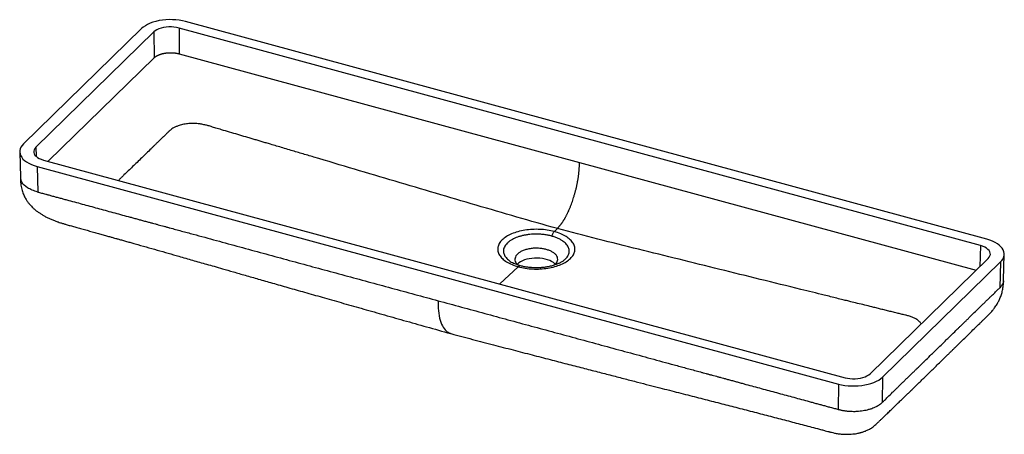
# Paper-space layout '_Trimetrisch' of a CAD drawing. Units: millimetres. Extents: x -132 to 926, y -427 to 19.
import ezdxf

# ---------------------------------------------------------------- set-up
doc = ezdxf.new("R2010")
doc.units = ezdxf.units.MM

psp = doc.layouts.new('_Trimetrisch')

# ---------------------------------------------------------------- linework, layer by layer
at = {"color": 7, "linetype": 'Continuous', "lineweight": 25}
for p, q in [((907.6, -216.8), (46.3, 17.3)), ((-1, 9.8), (-127.9, -114.1)), ((12.3, 6.1), (-114.6, -117.7)), ((12.3, 6.1), (12.5, -21.7)), ((900.6, -223.6), (39.3, 10.4)), ((39.3, 10.4), (39.5, -17.4)), ((39.5, -17.4), (469.7, -134.3)), ((-131.9, -122.8), (-131.2, -150.4)), ((-106.3, -131.6), (755.1, -365.7)), ((469.7, -134.3), (896.1, -250.2)), ((-113.3, -138.5), (748.1, -372.6)), ((-113.3, -138.5), (-112.5, -166)), ((445.9, -205.3), (442.7, -208.6)), ((398.7, -242.5), (399.2, -242.8)), ((447.1, -242.9), (447.9, -242.5)), ((782.1, -361.4), (909, -237.6)), ((795.3, -365), (922.2, -241.2)), ((922.2, -241.2), (921.5, -268.9)), ((925.5, -260.9), (926.3, -233)), ((795.3, -365), (795.1, -392.3)), ((748.1, -372.6), (747.8, -399.8))]:
    psp.add_line(p, q, dxfattribs=at)
at = {"color": 60, "linetype": 'Continuous', "lineweight": 25}
for p, q in [((-101.5, -132.9), (12.5, -21.7)), ((-114.6, -117.7), (-114.4, -127.4)), ((900.6, -223.6), (900, -246.3)), ((403.9, -246.4), (384, -264.9))]:
    psp.add_line(p, q, dxfattribs=at)
at = {"color": 7, "linetype": 'Continuous', "lineweight": 25, "flags": 128}
for points in [[(46.3, 17.3), (43, 18.1), (39.5, 18.7), (35.9, 19.1), (32.3, 19.3), (28.6, 19.4), (25, 19.2), (21.4, 18.8), (17.9, 18.3), (14.5, 17.5), (11.3, 16.6), (8.3, 15.5), (5.6, 14.3), (3.1, 12.9), (0.9, 11.4), (-1, 9.8)], [(39.3, 10.4), (36.7, 11), (33.9, 11.4), (31.1, 11.6), (28.2, 11.6), (25.4, 11.4), (22.7, 10.9), (20.1, 10.3), (17.7, 9.5), (15.6, 8.5), (13.8, 7.4), (12.3, 6.1)], [(-127.9, -114.1), (-129.4, -115.8), (-130.6, -117.6), (-131.4, -119.4), (-131.9, -121.3), (-131.9, -123.2), (-131.6, -125.1), (-130.9, -126.9), (-129.8, -128.7), (-128.4, -130.5), (-126.6, -132.1), (-124.5, -133.7), (-122, -135.1), (-119.4, -136.4), (-116.4, -137.5), (-113.3, -138.5)], [(-114.6, -117.7), (-115.8, -119.1), (-116.5, -120.5), (-116.9, -121.9), (-116.9, -123.4), (-116.4, -124.8), (-115.6, -126.3), (-114.4, -127.6), (-112.8, -128.8), (-110.9, -129.9), (-108.7, -130.8), (-106.3, -131.6)], [(922.2, -241.2), (923.8, -239.5), (925, -237.7), (925.8, -235.8), (926.2, -234), (926.3, -232.1), (925.9, -230.2), (925.2, -228.3), (924.1, -226.5), (922.7, -224.8), (920.9, -223.2), (918.8, -221.6), (916.4, -220.2), (913.7, -218.9), (910.8, -217.8), (907.6, -216.8)], [(909, -237.6), (910.1, -236.2), (910.9, -234.8), (911.3, -233.3), (911.2, -231.9), (910.8, -230.4), (909.9, -229), (908.7, -227.7), (907.1, -226.5), (905.2, -225.4), (903, -224.4), (900.6, -223.6)], [(443.9, -243.7), (443.3, -243.1), (441.7, -241.9), (439.8, -240.7), (437.7, -239.7), (435.3, -238.9), (432.8, -238.2), (430, -237.6), (427.2, -237.3), (424.4, -237.1), (421.5, -237.2), (418.6, -237.4), (415.8, -237.8), (413.2, -238.3), (410.6, -239.1), (408.3, -240), (406.3, -241), (404.5, -242.2), (403, -243.5), (402.8, -243.7)], [(748.1, -372.6), (751.4, -373.3), (754.9, -374), (758.4, -374.4), (762.1, -374.6), (765.7, -374.6), (769.4, -374.5), (773, -374.1), (776.5, -373.5), (779.8, -372.8), (783, -371.9), (786, -370.8), (788.8, -369.5), (791.3, -368.2), (793.5, -366.6), (795.3, -365)], [(755.1, -365.7), (757.7, -366.3), (760.4, -366.7), (763.3, -366.9), (766.1, -366.9), (768.9, -366.6), (771.7, -366.2), (774.2, -365.6), (776.6, -364.8), (778.7, -363.8), (780.6, -362.7), (782.1, -361.4)]]:
    psp.add_lwpolyline(points, dxfattribs=at)
at = {"color": 7, "linetype": 'Continuous', "lineweight": 25}
for points, knots in [([(12.5, -21.7), (12.6, -21.6), (12.7, -21.5), (12.9, -21.3), (13.1, -21.1), (13.3, -20.9), (13.6, -20.7), (13.8, -20.6), (14, -20.4), (14.3, -20.2), (14.5, -20.1), (14.8, -19.9), (15.1, -19.7), (15.3, -19.6), (15.6, -19.4), (15.9, -19.3), (16.2, -19.1), (16.5, -19), (16.7, -18.9), (17, -18.7), (17.3, -18.6), (17.6, -18.5), (18, -18.3), (18.3, -18.2), (18.6, -18.1), (18.9, -18), (19.2, -17.9), (19.5, -17.8), (19.9, -17.7), (20.2, -17.6), (20.5, -17.5), (20.9, -17.4), (21.2, -17.3), (21.5, -17.2), (21.9, -17.1), (22.2, -17), (22.6, -17), (22.9, -16.9), (23.2, -16.8), (23.6, -16.8), (23.9, -16.7), (24.4, -16.6), (25, -16.5), (25.8, -16.4), (26.5, -16.4), (27.3, -16.3), (28.1, -16.2), (28.9, -16.2), (29.7, -16.2), (30.5, -16.2), (31.3, -16.2), (32.1, -16.2), (33, -16.3), (33.8, -16.3), (34.6, -16.4), (35.5, -16.5), (36.3, -16.7), (37.1, -16.8), (37.9, -17), (38.7, -17.2), (39.3, -17.3), (39.5, -17.4)], [0, 0, 0, 0, 0.0134, 0.026754, 0.040062, 0.053323, 0.066538, 0.079707, 0.09283, 0.105907, 0.118937, 0.131921, 0.144859, 0.15775, 0.170596, 0.183395, 0.196148, 0.208855, 0.221515, 0.23413, 0.246698, 0.25922, 0.271695, 0.284125, 0.296508, 0.308845, 0.321136, 0.333381, 0.34558, 0.357732, 0.369838, 0.381899, 0.393912, 0.40588, 0.417802, 0.429677, 0.441506, 0.453289, 0.465026, 0.476717, 0.488361, 0.49996, 0.52429, 0.548841, 0.573613, 0.598606, 0.623819, 0.649254, 0.674909, 0.700784, 0.726881, 0.753199, 0.779737, 0.806497, 0.833477, 0.860678, 0.888101, 0.915744, 0.943608, 0.971694, 1, 1, 1, 1]), ([(445.9, -205.3), (431.4, -201.2), (402.3, -193), (358.7, -180.2), (315.1, -167.3), (271.5, -154.4), (227.9, -141.4), (196.6, -132.2), (177.6, -126.5), (171.1, -124.6), (164.6, -122.7), (157.9, -120.7), (151, -118.6), (144.3, -116.6), (138.3, -114.9), (133.2, -113.3), (128.7, -112), (124.4, -110.7), (120, -109.4), (115.6, -108.1), (109.8, -106.4), (102.5, -104.2), (93.7, -101.6), (86.8, -99.6), (81.9, -98.1), (79.1, -97.3), (76.4, -96.5), (74, -95.7), (71.2, -94.9), (68, -94), (64, -93.1), (59.3, -92.5), (54.1, -92.2), (48.5, -92.5), (43.1, -93.4), (38.8, -94.6), (35.3, -96), (32.7, -97.4), (30.8, -98.7), (29.5, -99.8), (28.7, -100.5), (28.1, -101), (27.7, -101.4), (27.3, -101.8), (26.8, -102.4), (26, -103.2), (25.1, -104), (24.3, -104.8), (23.6, -105.5), (22.9, -106.2), (22.2, -106.8), (21.3, -107.7), (20.1, -108.9), (18.3, -110.6), (16.2, -112.7), (13.8, -115), (11.5, -117.3), (8.3, -120.4), (4.3, -124.3), (-0.7, -129.2), (-5.7, -134), (-10.6, -138.7), (-15.2, -143.2), (-19.1, -147), (-22.2, -149.9), (-24.2, -151.9), (-25.4, -153.1), (-25.8, -153.5)], [0, 0, 0, 0, 0.083589, 0.167147, 0.250708, 0.334318, 0.41777, 0.501507, 0.514122, 0.526592, 0.539043, 0.551782, 0.565063, 0.578328, 0.590417, 0.5996, 0.6077, 0.616046, 0.624541, 0.632945, 0.641345, 0.658156, 0.675007, 0.691791, 0.697606, 0.703232, 0.708136, 0.712754, 0.717431, 0.724033, 0.731428, 0.738751, 0.7483, 0.757847, 0.767403, 0.776949, 0.783309, 0.789698, 0.796064, 0.799413, 0.802284, 0.804223, 0.805798, 0.806549, 0.80864, 0.812016, 0.815145, 0.818111, 0.820726, 0.823146, 0.825313, 0.828219, 0.832795, 0.838842, 0.847188, 0.85609, 0.864753, 0.872814, 0.890686, 0.908713, 0.927312, 0.944727, 0.961653, 0.978217, 0.986471, 0.995362, 1, 1, 1, 1]), ([(445.9, -205.3), (446.1, -205.1), (446.5, -204.7), (447, -204), (447.5, -203.4), (448, -202.8), (448.6, -202.2), (449.1, -201.5), (449.6, -200.8), (450.2, -200.2), (450.7, -199.4), (451.2, -198.7), (451.7, -197.9), (452.3, -197.1), (452.8, -196.3), (453.3, -195.5), (453.8, -194.7), (454.3, -193.8), (454.8, -192.9), (455.3, -191.9), (455.8, -191), (456.3, -190.1), (456.7, -189.1), (457.4, -187.9), (458, -186.5), (458.7, -184.8), (459.5, -183), (460.9, -179.6), (462.2, -175.7), (463.3, -172.3), (463.9, -170.3), (464.4, -168.8), (464.8, -167.3), (465.2, -165.8), (465.6, -164.3), (466, -162.8), (466.4, -161.3), (466.7, -159.8), (467, -158.3), (467.3, -156.8), (467.6, -155.3), (467.9, -153.8), (468.2, -152.3), (468.4, -150.9), (468.6, -149.4), (468.8, -148), (469, -146.5), (469.1, -145.1), (469.2, -143.7), (469.3, -142.3), (469.4, -140.9), (469.5, -139.6), (469.6, -138.2), (469.6, -136.9), (469.7, -135.6), (469.7, -134.7), (469.7, -134.3)], [0, 0, 0, 0, 1.370845, 2.74169, 4.112535, 5.483381, 6.854226, 8.225071, 9.595916, 10.966761, 12.337606, 13.708451, 15.079297, 16.450142, 17.820987, 19.191832, 20.562677, 21.933522, 23.304367, 24.675213, 26.046058, 27.416903, 28.787748, 30.158593, 32.900283, 34.435729, 35.971175, 39.042068, 45.183852, 48.254744, 49.79019, 51.325636, 52.861082, 54.396528, 55.931974, 57.46742, 59.002866, 60.538312, 62.073758, 63.609204, 65.14465, 66.680096, 68.215542, 69.750988, 71.286434, 72.82188, 74.357326, 75.892772, 77.428218, 78.963664, 80.49911, 82.034557, 83.570003, 85.105449, 86.640895, 88.176341, 88.176341, 88.176341, 88.176341]), ([(-131.2, -150.3), (-131.1, -152.2), (-131, -156), (-130.2, -161.5), (-128.7, -166.7), (-126.8, -171), (-124.8, -174.6), (-122.8, -177.4), (-121, -179.6), (-119.3, -181.4), (-117.6, -183.1), (-115.4, -185.1), (-112.8, -187.1), (-110, -189), (-107.1, -190.8), (-104, -192.6), (-100.7, -194.2), (-97.3, -195.7), (-93.9, -197.1), (-90.8, -198.2), (-87.9, -199.1), (-85, -200), (-82.2, -200.9), (-79.7, -201.6), (-77.5, -202.2), (-74.4, -203), (-70.2, -204.2), (-65, -205.6), (-59.6, -207.2), (-54.1, -208.7), (-48.7, -210.2), (-43.6, -211.7), (-38.8, -213), (-34.7, -214.2), (-31.4, -215.1), (-28.5, -215.9), (-25.2, -216.8), (-21.3, -217.9), (-17, -219.2), (-12.5, -220.4), (-5.5, -222.4), (4, -225.1), (15.8, -228.4), (27.5, -231.8), (37.7, -234.7), (46.5, -237.2), (53.8, -239.3), (61.3, -241.5), (69.1, -243.7), (77.3, -246), (86.9, -248.8), (98.1, -252), (110.9, -255.7), (124.9, -259.7), (140.2, -264.1), (156.7, -268.8), (174.6, -273.9), (193.6, -279.3), (213.9, -285.1), (235.3, -291.2), (257.7, -297.5), (281.1, -304.2), (305.8, -311.1), (322.6, -315.8), (331.2, -318.2)], [0, 0, 0, 0, 0.010434, 0.021308, 0.031432, 0.040444, 0.048019, 0.054309, 0.059527, 0.063712, 0.067798, 0.073272, 0.079894, 0.085758, 0.092491, 0.098823, 0.105592, 0.112736, 0.119863, 0.125743, 0.130837, 0.136786, 0.142798, 0.147022, 0.15121, 0.15629, 0.165636, 0.176754, 0.188212, 0.199487, 0.210558, 0.221262, 0.231602, 0.240141, 0.246594, 0.251949, 0.258362, 0.266743, 0.276146, 0.285514, 0.294842, 0.319674, 0.344655, 0.368778, 0.39282, 0.407911, 0.423176, 0.438643, 0.45432, 0.471204, 0.489846, 0.51408, 0.540765, 0.569895, 0.601464, 0.636103, 0.673259, 0.712935, 0.755138, 0.799867, 0.84625, 0.895059, 0.946305, 1, 1, 1, 1]), ([(-112.5, -166), (-111.9, -166.2), (-111.3, -166.3), (-109.9, -166.7), (-109.2, -166.9), (-107, -167.5), (-105.5, -167.9), (-103.6, -168.4), (-103.2, -168.5), (-102.5, -168.7), (-102.1, -168.8), (-101.1, -169.1), (-100.4, -169.3), (-98.3, -169.9), (-97, -170.2), (-95, -170.8), (-94.3, -170.9), (-93, -171.3), (-92.3, -171.5), (-90.2, -172), (-88.9, -172.4), (-86.1, -173.2), (-84.7, -173.5), (-81.9, -174.3), (-80.6, -174.7), (-76.5, -175.8), (-73.7, -176.5), (-68.2, -178), (-65.5, -178.8), (-60, -180.3), (-57.2, -181), (-51.7, -182.5), (-49, -183.3), (-40.8, -185.5), (-35.3, -187), (-27, -189.2), (-24.3, -190), (-18.8, -191.5), (-16, -192.2), (-11.9, -193.3), (-10.6, -193.7), (-7.8, -194.4), (-5.8, -195), (-3.7, -195.6), (-2.3, -195.9), (-1.6, -196.1), (0.5, -196.7), (3.4, -197.5), (6.1, -198.2), (8.6, -198.9), (9.7, -199.2), (11.9, -199.8), (13.4, -200.2), (14.8, -200.6), (15.8, -200.9), (16.3, -201), (18.8, -201.7), (21, -202.3), (24.2, -203.1), (25.2, -203.4), (27.3, -204), (29.4, -204.6), (31.5, -205.1), (33.6, -205.7), (34.6, -206), (37.7, -206.8), (39.8, -207.4), (44, -208.5), (46.1, -209.1), (50.3, -210.2), (52.4, -210.8), (58.6, -212.5), (62.8, -213.6), (83.7, -219.3), (100.4, -223.9), (133.8, -232.9), (150.5, -237.5), (184, -246.6), (200.7, -251.1), (225.7, -257.9), (234.1, -260.2), (250.8, -264.7), (259.2, -267), (284.2, -273.8), (300.9, -278.3), (317.7, -282.9)], [0, 0, 0, 0, 0.003906, 0.003906, 0.007812, 0.007812, 0.015625, 0.015625, 0.017578, 0.017578, 0.019531, 0.019531, 0.023437, 0.023437, 0.03125, 0.03125, 0.035156, 0.035156, 0.039062, 0.039062, 0.046875, 0.046875, 0.054687, 0.054687, 0.0625, 0.0625, 0.078125, 0.078125, 0.09375, 0.09375, 0.109375, 0.109375, 0.125, 0.125, 0.15625, 0.15625, 0.171875, 0.171875, 0.1875, 0.1875, 0.195312, 0.195312, 0.203125, 0.207031, 0.207031, 0.210937, 0.210937, 0.21875, 0.226562, 0.226562, 0.234375, 0.234375, 0.242187, 0.246094, 0.246094, 0.25, 0.25, 0.265625, 0.265625, 0.273437, 0.273437, 0.28125, 0.289062, 0.289062, 0.296875, 0.296875, 0.3125, 0.3125, 0.328125, 0.328125, 0.34375, 0.34375, 0.375, 0.375, 0.5, 0.5, 0.625, 0.625, 0.75, 0.75, 0.8125, 0.8125, 0.875, 0.875, 1, 1, 1, 1]), ([(442.7, -208.6), (440.3, -207.9), (437.7, -207.4), (432.5, -206.6), (429.9, -206.3), (424.5, -206.1), (421.7, -206.1), (416.3, -206.4), (413.6, -206.6), (408.5, -207.5), (405.9, -208), (401.2, -209.4), (398.9, -210.1), (394.7, -211.9), (392.8, -212.9), (389.4, -215.1), (387.9, -216.3), (385.3, -218.7), (384.3, -220), (382.8, -222.7), (382.3, -224.1), (381.7, -226.9), (381.8, -228.3), (382.3, -231.1), (382.9, -232.5), (384.5, -235.1), (385.5, -236.4), (388.1, -238.9), (389.6, -240), (393.1, -242.2), (395.1, -243.2), (399.3, -245), (401.5, -245.7), (403.9, -246.4)], [0, 0, 0, 0, 0.0625, 0.0625, 0.125, 0.125, 0.1875, 0.1875, 0.25, 0.25, 0.3125, 0.3125, 0.375, 0.375, 0.4375, 0.4375, 0.5, 0.5, 0.5625, 0.5625, 0.625, 0.625, 0.6875, 0.6875, 0.75, 0.75, 0.8125, 0.8125, 0.875, 0.875, 0.9375, 0.9375, 1, 1, 1, 1]), ([(403.9, -246.4), (406.3, -247), (408.9, -247.6), (414.1, -248.4), (416.8, -248.6), (422.2, -248.9), (424.9, -248.9), (430.3, -248.6), (433, -248.3), (438.2, -247.5), (440.7, -246.9), (445.5, -245.6), (447.7, -244.8), (451.9, -243), (453.8, -242), (457.2, -239.9), (458.7, -238.7), (461.3, -236.2), (462.3, -234.9), (463.9, -232.2), (464.4, -230.9), (464.9, -228.1), (464.9, -226.7), (464.3, -223.9), (463.8, -222.5), (462.1, -219.8), (461.1, -218.5), (458.5, -216.1), (457, -214.9), (453.5, -212.8), (451.6, -211.8), (447.4, -210), (445.1, -209.2), (442.7, -208.6)], [0, 0, 0, 0, 0.0625, 0.0625, 0.125, 0.125, 0.1875, 0.1875, 0.25, 0.25, 0.3125, 0.3125, 0.375, 0.375, 0.4375, 0.4375, 0.5, 0.5, 0.5625, 0.5625, 0.625, 0.625, 0.6875, 0.6875, 0.75, 0.75, 0.8125, 0.8125, 0.875, 0.875, 0.9375, 0.9375, 1, 1, 1, 1]), ([(442.7, -208.6), (442.4, -208.8), (442.2, -209.1), (441.6, -209.8), (441.4, -210.2), (440.9, -211), (440.7, -211.5), (440.2, -212.4), (440, -212.9), (439.8, -213.4)], [0, 0, 0, 0, 0.25, 0.25, 0.5, 0.5, 0.75, 0.75, 1, 1, 1, 1]), ([(837, -307.8), (836.8, -307.5), (836.1, -306.2), (834, -304.2), (830.8, -302.1), (827.2, -300.5), (823.6, -299.3), (820.3, -298.5), (817.7, -297.9), (814.7, -297.1), (810.8, -296.2), (805.9, -295), (800.9, -293.7), (795.9, -292.5), (790.9, -291.3), (785, -289.8), (778.2, -288.1), (770.4, -286.2), (763.7, -284.6), (757.8, -283.1), (752.4, -281.8), (746.2, -280.3), (739.6, -278.6), (730.9, -276.5), (720.2, -273.8), (697.3, -268.2), (664, -260), (620.4, -249.2), (576.8, -238.4), (533.2, -227.6), (489.5, -216.8), (460.5, -209.1), (445.9, -205.3)], [0, 0, 0, 0, 0.005058, 0.017593, 0.030128, 0.040158, 0.0503, 0.05904, 0.065152, 0.070065, 0.081649, 0.09465, 0.107078, 0.119524, 0.132052, 0.144525, 0.164155, 0.183789, 0.203373, 0.214806, 0.228231, 0.244202, 0.261351, 0.278287, 0.309955, 0.341594, 0.451528, 0.561088, 0.670856, 0.78056, 0.89026, 1, 1, 1, 1]), ([(442.7, -244.6), (443, -244.4), (444.2, -243.5), (445.4, -241.8), (446.4, -239.6), (446.4, -237.2), (445.5, -234.8), (443.6, -232.6), (440.9, -230.6), (437.7, -229), (434.1, -227.8), (430.1, -226.9), (425.8, -226.5), (421.1, -226.4), (416.5, -226.9), (412.1, -227.9), (408.3, -229.2), (405.2, -230.9), (402.8, -232.8), (401.2, -234.8), (400.3, -237.1), (400.2, -239.5), (401.2, -241.8), (402.5, -243.6), (403.6, -244.4), (403.9, -244.6)], [0, 0, 0, 0, 0.0184866, 0.0614007, 0.1068854, 0.154261, 0.202642, 0.251023, 0.2983986, 0.3438833, 0.3867974, 0.4297115, 0.4751962, 0.5225718, 0.5709528, 0.6193338, 0.6667094, 0.7121941, 0.7551082, 0.7980223, 0.843507, 0.8908826, 0.9392636, 0.9876446, 1, 1, 1, 1]), ([(406.3, -245.4), (404.9, -245), (402.1, -244.1), (399.8, -243), (398.7, -242.5)], [0, 0, 0, 0, 0.503595, 1, 1, 1, 1]), ([(448, -242.5), (447.3, -242.8), (445.9, -243.5), (443, -244.6), (439.3, -245.7), (435.1, -246.6), (430.8, -247.2), (426.5, -247.5), (422.2, -247.6), (418.1, -247.4), (414.2, -247), (410.2, -246.4), (407.7, -245.7), (406.3, -245.4)], [0, 0, 0, 0, 0.062803, 0.14314, 0.241192, 0.357072, 0.444319, 0.539534, 0.642715, 0.725348, 0.812449, 0.904004, 1, 1, 1, 1]), ([(331.6, -318.3), (339.3, -320.4), (354.5, -324.4), (376.8, -330.2), (398.1, -335.8), (418.4, -341.1), (437.7, -346.1), (455.8, -350.8), (472.8, -355.2), (488.9, -359.3), (504.1, -363.2), (518.4, -366.9), (531.8, -370.4), (544.2, -373.6), (555.6, -376.5), (566.2, -379.2), (576.2, -381.8), (589, -385), (604.5, -389), (622.5, -393.6), (640.1, -398.2), (657.6, -402.7), (675, -407.2), (692.1, -411.7), (708.9, -416.1), (721.5, -419.4), (729.8, -421.6), (733.6, -422.6), (736.1, -423.3), (737.7, -423.7), (739, -424), (740.9, -424.5), (743.9, -425.3), (747.7, -426), (751.9, -426.4), (756, -426.6), (759.8, -426.6), (763.3, -426.3), (766.2, -426), (768.5, -425.6), (770, -425.2), (771.3, -424.9), (772.6, -424.6), (774.5, -424), (777.2, -423), (780.1, -421.7), (782.5, -420.4), (784.5, -419.2), (786.4, -417.7), (788.3, -416), (790, -414.4), (792, -412.4), (794.4, -410.1), (797.1, -407.4), (800.3, -404.4), (803.8, -401), (807.7, -397.3), (811.4, -393.7), (814.9, -390.3), (818.1, -387.2), (821.1, -384.3), (823.7, -381.8), (825.9, -379.7), (828.5, -377.2), (831.8, -373.9), (835.8, -370), (839.7, -366.2), (843.6, -362.4), (847.6, -358.5), (852, -354.2), (856.6, -349.7), (860.7, -345.7), (864.2, -342.3), (866.8, -339.7), (869.3, -337.3), (871.7, -334.9), (874.3, -332.4), (877.6, -329.2), (881.5, -325.3), (885.9, -321), (890.3, -316.6), (894.9, -312.1), (899, -308.2), (902.2, -305.1), (904.4, -302.9), (906.3, -301.1), (907.8, -299.7), (908.8, -298.7), (909.7, -297.8), (910.7, -296.7), (912, -295.3), (913.8, -293.1), (916.1, -290.2), (918.3, -286.9), (920.4, -283.2), (922.1, -279.4), (923.6, -275.1), (924.7, -270.4), (925.4, -265.6), (925.5, -262.3), (925.5, -260.7)], [0, 0, 0, 0, 0.03246, 0.063521, 0.093189, 0.12147, 0.148365, 0.173425, 0.197142, 0.219517, 0.240552, 0.260637, 0.279329, 0.296625, 0.312521, 0.327043, 0.340951, 0.354579, 0.380888, 0.406153, 0.430401, 0.45539, 0.479677, 0.503593, 0.527088, 0.550104, 0.556752, 0.562151, 0.566262, 0.567442, 0.569113, 0.572299, 0.576839, 0.582527, 0.588184, 0.593879, 0.598663, 0.603336, 0.607107, 0.609897, 0.611732, 0.613122, 0.614702, 0.616482, 0.620667, 0.625712, 0.628632, 0.63181, 0.635237, 0.638548, 0.642366, 0.647525, 0.653309, 0.660048, 0.667017, 0.676101, 0.685585, 0.694821, 0.702937, 0.711123, 0.718787, 0.72513, 0.730312, 0.734712, 0.745119, 0.756044, 0.766847, 0.776706, 0.788266, 0.799831, 0.81179, 0.824785, 0.832002, 0.839066, 0.845327, 0.851382, 0.857788, 0.865166, 0.877108, 0.889115, 0.901137, 0.913426, 0.925994, 0.931843, 0.937682, 0.942336, 0.944982, 0.947024, 0.948693, 0.950262, 0.95265, 0.956094, 0.96064, 0.966387, 0.970924, 0.976065, 0.981718, 0.987785, 0.994063, 1, 1, 1, 1]), ([(795.1, -392.3), (795.3, -392.1), (795.5, -391.9), (795.9, -391.6), (796.1, -391.4), (796.7, -390.7), (797.2, -390.3), (798.7, -388.8), (799.7, -387.8), (802.8, -384.8), (804.5, -383.1), (806.7, -381), (807.1, -380.5), (808, -379.7), (808.5, -379.2), (809.9, -377.9), (810.8, -377), (812.6, -375.2), (813.5, -374.3), (815.4, -372.5), (816.3, -371.6), (818.1, -369.8), (819, -369), (820.8, -367.2), (821.7, -366.3), (823.5, -364.5), (824.5, -363.6), (826.4, -361.8), (828.3, -359.9), (830.1, -358.1), (831.7, -356.6), (832.4, -355.9), (834.4, -354), (835.4, -353), (837.1, -351.3), (837.9, -350.6), (839, -349.5), (839.3, -349.1), (839.9, -348.6), (840.1, -348.4), (840.5, -348), (842.3, -346.2), (844.6, -344), (847.7, -341), (848.7, -340), (850.7, -338), (853.6, -335.2), (856.4, -332.4), (860.2, -328.8), (863, -326), (865.9, -323.2), (867.9, -321.2), (869, -320.2), (872, -317.2), (874, -315.3), (875.9, -313.4), (876.1, -313.2), (876.5, -312.8), (876.7, -312.6), (877.3, -312.1), (877.7, -311.7), (878.8, -310.6), (879.5, -309.9), (881.3, -308.2), (882.3, -307.2), (884.2, -305.3), (884.9, -304.6), (886.5, -303.1), (887.4, -302.2), (889.2, -300.4), (890.2, -299.5), (891.6, -298.1), (892.1, -297.6), (893.1, -296.7), (893.5, -296.2), (895.8, -294), (897.6, -292.2), (900.3, -289.6), (901.2, -288.7), (903.1, -286.9), (904, -286), (905.8, -284.2), (906.7, -283.3), (908.5, -281.6), (909.4, -280.8), (911.1, -279), (912, -278.2), (913.5, -276.8), (914, -276.3), (915, -275.3), (915.5, -274.8), (917.1, -273.2), (918.2, -272.2), (919.6, -270.8), (920, -270.4), (920.8, -269.6), (921.2, -269.3), (921.5, -268.9)], [0, 0, 0, 0, 0.003906, 0.003906, 0.007813, 0.007813, 0.015625, 0.015625, 0.03125, 0.03125, 0.0625, 0.0625, 0.070313, 0.070313, 0.078125, 0.078125, 0.09375, 0.09375, 0.109375, 0.109375, 0.125, 0.125, 0.140625, 0.140625, 0.15625, 0.15625, 0.171875, 0.171875, 0.1875, 0.203125, 0.203125, 0.21875, 0.21875, 0.25, 0.25, 0.28125, 0.28125, 0.296875, 0.296875, 0.304688, 0.304688, 0.3125, 0.375, 0.375, 0.40625, 0.40625, 0.4375, 0.5, 0.5, 0.5625, 0.59375, 0.59375, 0.625, 0.625, 0.6875, 0.6875, 0.695312, 0.695312, 0.703125, 0.703125, 0.71875, 0.71875, 0.75, 0.75, 0.78125, 0.78125, 0.796875, 0.796875, 0.8125, 0.8125, 0.828125, 0.828125, 0.835937, 0.835937, 0.84375, 0.84375, 0.875, 0.875, 0.890625, 0.890625, 0.90625, 0.90625, 0.921875, 0.921875, 0.9375, 0.9375, 0.953125, 0.953125, 0.960937, 0.960937, 0.96875, 0.96875, 0.984375, 0.984375, 0.992188, 0.992188, 1, 1, 1, 1]), ([(317.7, -282.9), (334.4, -287.4), (351.1, -292), (376.2, -298.8), (384.5, -301.1), (401.2, -305.6), (409.6, -307.9), (434.6, -314.7), (451.4, -319.2), (484.8, -328.3), (501.5, -332.9), (534.9, -341.9), (551.6, -346.5), (572.5, -352.2), (576.7, -353.3), (583, -355), (585, -355.6), (589.2, -356.7), (591.3, -357.3), (595.5, -358.4), (597.6, -359), (600.7, -359.8), (601.8, -360.1), (603.8, -360.7), (605.9, -361.2), (608, -361.8), (610.1, -362.4), (611.2, -362.7), (614.3, -363.5), (616.5, -364.1), (619, -364.8), (619.5, -364.9), (620.5, -365.2), (622, -365.6), (623.4, -366), (625.6, -366.6), (626.7, -366.9), (629.2, -367.6), (631.9, -368.3), (634.8, -369.1), (636.9, -369.7), (637.6, -369.9), (639, -370.2), (641.1, -370.8), (643.2, -371.4), (645.9, -372.1), (647.2, -372.5), (651.3, -373.6), (654.1, -374.3), (659.6, -375.8), (662.3, -376.6), (670.6, -378.8), (676.1, -380.3), (684.3, -382.5), (687.1, -383.3), (692.5, -384.8), (695.3, -385.5), (700.8, -387), (703.5, -387.8), (709, -389.3), (711.8, -390), (715.9, -391.1), (717.3, -391.5), (720, -392.3), (721.4, -392.6), (724.2, -393.4), (725.6, -393.8), (727.6, -394.3), (728.3, -394.5), (729.6, -394.9), (730.3, -395), (732.3, -395.6), (733.6, -395.9), (735.7, -396.5), (736.4, -396.7), (737.4, -397), (737.8, -397.1), (738.5, -397.3), (738.9, -397.4), (740.8, -397.9), (742.3, -398.3), (744.5, -398.9), (745.2, -399.1), (746.6, -399.5), (747.2, -399.7), (747.8, -399.8)], [0, 0, 0, 0, 0.125, 0.125, 0.1875, 0.1875, 0.25, 0.25, 0.375, 0.375, 0.5, 0.5, 0.625, 0.625, 0.65625, 0.65625, 0.671875, 0.671875, 0.6875, 0.6875, 0.703125, 0.703125, 0.710938, 0.710938, 0.71875, 0.726563, 0.726563, 0.734375, 0.734375, 0.75, 0.75, 0.753906, 0.753906, 0.757813, 0.765625, 0.765625, 0.773438, 0.773438, 0.78125, 0.789063, 0.789063, 0.792969, 0.792969, 0.796875, 0.804688, 0.804688, 0.8125, 0.8125, 0.828125, 0.828125, 0.84375, 0.84375, 0.875, 0.875, 0.890625, 0.890625, 0.90625, 0.90625, 0.921875, 0.921875, 0.9375, 0.9375, 0.945313, 0.945313, 0.953125, 0.953125, 0.960938, 0.960938, 0.964844, 0.964844, 0.96875, 0.96875, 0.976563, 0.976563, 0.980469, 0.980469, 0.982422, 0.982422, 0.984375, 0.984375, 0.992188, 0.992188, 0.996094, 0.996094, 1, 1, 1, 1]), ([(748.1, -399.9), (748.6, -400), (749, -400.1), (749.9, -400.3), (750.4, -400.4), (751.4, -400.7), (752, -400.8), (753.1, -401), (753.6, -401.1), (754.7, -401.2), (755.3, -401.3), (756.4, -401.4), (756.9, -401.5), (758.7, -401.7), (759.8, -401.8), (762.1, -401.9), (763.2, -401.9), (764.9, -401.9), (765.5, -401.9), (766.6, -401.9), (767.2, -401.8), (768.9, -401.7), (770.1, -401.6), (772.3, -401.4), (773.4, -401.3), (775.6, -400.9), (776.7, -400.7), (778.8, -400.3), (779.8, -400), (781.3, -399.6), (781.8, -399.4), (782.8, -399.1), (783.3, -399), (784.7, -398.5), (785.6, -398.1), (787.3, -397.4), (788.2, -397), (789.3, -396.4), (789.5, -396.3), (789.8, -396.1), (789.9, -396.1), (790.1, -396), (790.2, -395.9), (790.7, -395.6), (791, -395.4), (791.7, -395), (792, -394.8), (792.4, -394.5), (792.5, -394.5), (792.6, -394.4), (792.7, -394.3), (792.9, -394.1), (793.1, -394), (793.4, -393.8), (793.6, -393.7), (793.9, -393.4), (794, -393.3), (794.5, -392.9), (794.7, -392.7), (795, -392.4)], [0, 0, 0, 0, 0.03125, 0.03125, 0.0625, 0.0625, 0.09375, 0.09375, 0.125, 0.125, 0.15625, 0.15625, 0.1875, 0.1875, 0.25, 0.25, 0.3125, 0.3125, 0.34375, 0.34375, 0.375, 0.375, 0.4375, 0.4375, 0.5, 0.5, 0.5625, 0.5625, 0.625, 0.625, 0.65625, 0.65625, 0.6875, 0.6875, 0.75, 0.75, 0.8125, 0.8125, 0.828125, 0.828125, 0.835938, 0.835938, 0.84375, 0.84375, 0.875, 0.875, 0.90625, 0.90625, 0.914063, 0.914063, 0.921875, 0.921875, 0.9375, 0.9375, 0.953125, 0.953125, 0.96875, 0.96875, 1, 1, 1, 1])]:
    psp.add_open_spline(points, degree=3, knots=knots, dxfattribs=at)
at = {"color": 60, "linetype": 'Continuous', "lineweight": 25}
for points, knots in [([(-112.5, -166), (-114.6, -165.4), (-118.7, -164.1), (-125, -160.7), (-130.3, -156.1), (-130.6, -152.1), (-130.7, -150.3)], [0, 0, 0, 0, 0.194702, 0.382054, 0.733137, 1, 1, 1, 1]), ([(439.8, -213.4), (438.5, -213.1), (435.9, -212.4), (431.6, -211.8), (427.5, -211.4), (423.6, -211.3), (420, -211.3), (416.4, -211.6), (412.9, -212.1), (409.4, -212.7), (406.2, -213.5), (403.1, -214.5), (400, -215.8), (397, -217.3), (394.2, -219.1), (392, -221), (390.2, -223), (388.9, -225.2), (388.2, -227.3), (387.9, -229.3), (388.1, -231.2), (388.6, -233), (389.5, -234.9), (390.8, -236.6), (392.4, -238.3), (394.3, -239.9), (396.3, -241.3), (397.9, -242.1), (398.7, -242.5)], [0, 0, 0, 0, 0.042264, 0.08636, 0.132039, 0.167159, 0.202835, 0.238889, 0.275137, 0.311384, 0.347439, 0.383114, 0.418235, 0.463914, 0.50801, 0.550273, 0.592537, 0.636633, 0.682312, 0.717433, 0.753108, 0.789163, 0.82541, 0.861658, 0.897712, 0.933387, 0.968508, 1, 1, 1, 1]), ([(447.9, -242.5), (448.5, -242.2), (450.1, -241.4), (452.4, -239.9), (454.6, -238), (456.4, -236), (457.7, -233.8), (458.5, -231.6), (458.7, -229.6), (458.5, -227.8), (458, -225.9), (457.1, -224.1), (455.9, -222.3), (454.3, -220.7), (452.4, -219.1), (450, -217.5), (447, -215.9), (443.6, -214.5), (441, -213.8), (439.8, -213.4)], [0, 0, 0, 0, 0.035344, 0.10216, 0.1662, 0.23024, 0.297056, 0.366271, 0.419488, 0.473544, 0.528176, 0.5831, 0.638024, 0.692655, 0.746712, 0.799928, 0.869144, 0.93596, 1, 1, 1, 1]), ([(406.3, -245.5), (406, -245.5), (405.3, -245.3), (404.5, -246), (403.9, -246.4)], [0, 0, 0, 0, 0.382799, 1, 1, 1, 1]), ([(925.2, -260.8), (925.3, -261.2), (925.7, -262.8), (924.3, -265.6), (922.4, -267.8), (921.5, -268.9)], [0, 0, 0, 0, 0.139319, 0.562016, 1, 1, 1, 1]), ([(317.7, -282.9), (317.7, -286.6), (317.9, -294.4), (319.8, -304.3), (323.1, -311.8), (327.1, -316.6), (330.3, -317.6), (331.6, -318.1)], [0, 0, 0, 0, 0.195718, 0.413504, 0.62721, 0.836981, 1, 1, 1, 1])]:
    psp.add_open_spline(points, degree=3, knots=knots, dxfattribs=at)

doc.saveas('drawing.dxf')
